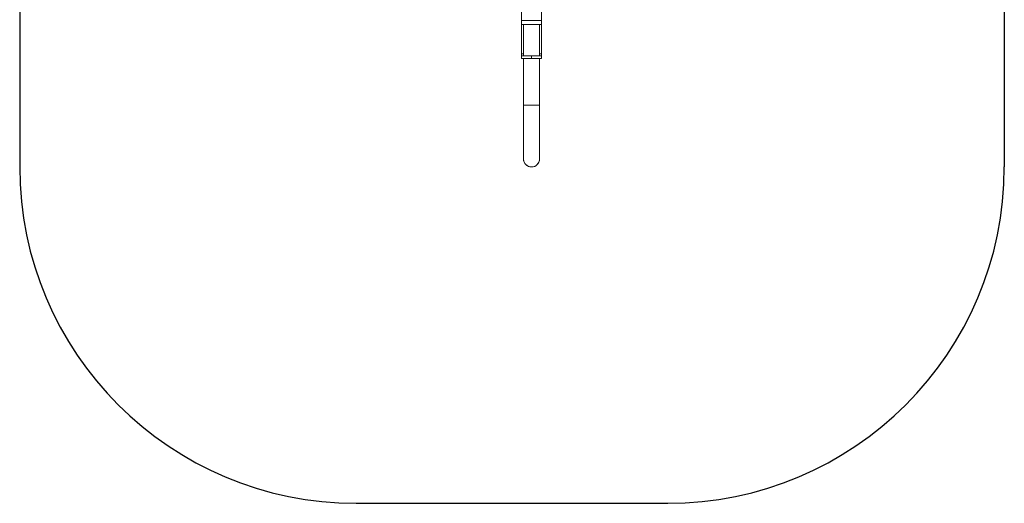
# Model space of a CAD drawing. Units: millimetres. Extents: x -610 to 2315, y -1185 to 2045.
# Drawn here: x -610 to 2315, y -1185 to 253 of the extents above; entities that cross this region are included whole.
import ezdxf

# ---------------------------------------------------------------- set-up
doc = ezdxf.new("R2010")
doc.units = ezdxf.units.MM

# ---------------------------------------------------------------- blocks, each defined once
blk = doc.blocks.new('SE225')
for p, q in [((-610.1, 1045.4), (-610.1, -184.6)), ((2315.2, 1045.4), (2315.2, -184.6)), ((389.9, -1184.6), (1315.2, -1184.6))]:
    blk.add_line(p, q)
at = {"color": 7, "linetype": 'Continuous', "lineweight": 15}
for p, q in [((880.6, 250.9), (880.6, 280.4)), ((940.6, 250.9), (940.6, 280.4)), ((880.6, 239.4), (880.6, 250.9)), ((940.6, 250.9), (880.6, 250.9)), ((940.6, 239.4), (880.6, 239.4)), ((880.6, 151.4), (880.6, 239.4)), ((886.6, 239.4), (886.6, 145.9)), ((934.6, 145.9), (934.6, 239.4)), ((940.6, 239.4), (940.6, 250.9)), ((940.6, 239.4), (940.6, 151.4)), ((880.6, 151.4), (880.6, 145.9)), ((940.6, 145.9), (940.6, 151.4)), ((880.6, 137.9), (880.6, 145.9)), ((880.6, 145.9), (910.6, 145.9)), ((910.6, 137.9), (880.6, 137.9)), ((886.6, 137.9), (886.6, -0.6)), ((910.6, 137.9), (910.6, 145.9)), ((910.6, 145.9), (940.6, 145.9)), ((940.6, 137.9), (910.6, 137.9)), ((934.6, -0.6), (934.6, 137.9)), ((940.6, 145.9), (940.6, 137.9)), ((886.6, -0.6), (886.6, -160.6)), ((934.6, -160.6), (934.6, -0.6))]:
    blk.add_line(p, q, dxfattribs=at)
at = {"color": 8, "linetype": 'Continuous', "lineweight": 15}
for p, q in [((886.6, 151.4), (880.6, 151.4)), ((940.6, 151.4), (934.6, 151.4)), ((934.6, -0.6), (886.6, -0.6))]:
    blk.add_line(p, q, dxfattribs=at)
at = {"color": 7, "linetype": 'Continuous', "lineweight": 15}
for start, end in [(180, 360), (180, 326.8424), (326.8424, 360)]:
    blk.add_arc((910.6, -160.6), 24, start, end, dxfattribs=at)
for centre, start, end in [((389.9, -184.6), 180, 270), ((1315.2, -184.6), 270, 0)]:
    blk.add_arc(centre, 1000, start, end)

msp = doc.modelspace()

# ---------------------------------------------------------------- block references
msp.add_blockref('SE225', (0, 0))

doc.saveas('drawing.dxf')
